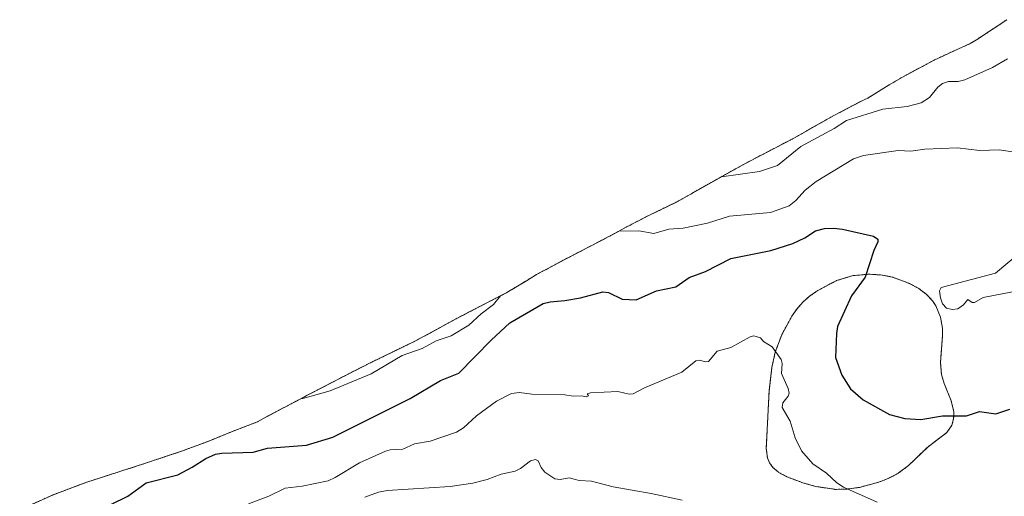
# Model space of a CAD drawing. Units: metres. Extents: x 544782 to 546110, y 4721638 to 4722525.
# Drawn here: x 545369 to 545728, y 4722158 to 4722332 of the extents above; entities that cross this region are included whole.
import ezdxf

# ---------------------------------------------------------------- set-up
doc = ezdxf.new("R2010")
doc.units = ezdxf.units.M
doc.header["$MEASUREMENT"] = 0
doc.linetypes.add('TRAZOS', pattern=[0.75, 0.5, -0.25])
for name, color, linetype, lineweight in [('Arbolado forestal', 92, 'TRAZOS', 0), ('Arbolado forestal CxS', 92, 'Continuous', 0), ('Curva de nivel maestra', 36, 'Continuous', 30), ('Curva de nivel normal', 36, 'Continuous', 0), ('Matorral', 135, 'Continuous', 0), ('Matorral CxS', 135, 'Continuous', 0)]:
    doc.layers.add(name, color=color, linetype=linetype, lineweight=lineweight)

# ---------------------------------------------------------------- blocks, each defined once
blk = doc.blocks.new('*U150')
at = {"layer": 'Arbolado forestal CxS', "color": 92, "linetype": 'Continuous', "lineweight": 0}
blk.add_polyline3d([(545368.93, 4722152.84, 727.3), (545380.85, 4722158.25, 728.47), (545393.1, 4722162.86, 728.86), (545396.14, 4722163.86, 728.88), (545414.49, 4722169.76, 727.5), (545427.96, 4722174.28, 727.16), (545437.39, 4722177.76, 726.69), (545446.88, 4722181.63, 727.58), (545455.35, 4722184.86, 727.99), (545455.66, 4722185.03, 728.02), (545459.34, 4722187.02, 728.38), (545471.95, 4722193.69, 729.78), (545473.44, 4722194.48, 730.07), (545491.87, 4722204.03, 731.61), (545495.43, 4722205.82, 731.16), (545496.57, 4722206.38, 731.06), (545513.39, 4722214.55, 731.22), (545528.17, 4722222.6, 731.75), (545532.29, 4722224.78, 731.48), (545546.66, 4722232.19, 729.25), (545553.81, 4722236.53, 728.75), (545557.57, 4722238.76, 728.51), (545565.52, 4722243.11, 728.98), (545582.27, 4722251.79, 729.21), (545592.35, 4722257.19, 730.59), (545598.26, 4722260.22, 731.11), (545598.98, 4722260.58, 731.13), (545608.54, 4722265.25, 733.04), (545629.98, 4722277.3, 736.27), (545635.41, 4722280.24, 736.7), (545650.78, 4722288.26, 736.37), (545666.06, 4722296.84, 736.44), (545675.47, 4722301.79, 737.04), (545678.46, 4722303.24, 737.2), (545686.2, 4722308, 737.99), (545691.05, 4722310.9, 738.72), (545702.59, 4722317.06, 738.5), (545709.91, 4722320.49, 738.32), (545715.8, 4722323.1, 738.24), (545718.02, 4722324.49, 738.44), (545729.19, 4722331.84, 739.24)], dxfattribs=at)
blk.add_polyline3d([(545670.36, 4722160.38, 719.85), (545675.43, 4722161.06, 720.33), (545681.06, 4722162.6, 720.97), (545682.48, 4722162.99, 721.1), (545686.05, 4722164.39, 721.46), (545689.47, 4722166.21, 721.81), (545693.23, 4722169.04, 722.23), (545700.38, 4722175.9, 723.25), (545707.24, 4722181.09, 724.01), (545709.05, 4722183.73, 724.35), (545709.73, 4722186.12, 724.71), (545709.79, 4722188.67, 725.1), (545708.83, 4722192.73, 725.79), (545706.25, 4722199.04, 726.92), (545705.27, 4722202.33, 727.36), (545705.27, 4722202.38, 727.37), (545704.9, 4722206.65, 728.01), (545705.64, 4722216.3, 729.17), (545705.63, 4722217.29, 729.29), (545705.62, 4722219.24, 729.46), (545704.92, 4722223.25, 729.64), (545703.25, 4722227.32, 729.76), (545702.02, 4722229.23, 729.76), (545699.74, 4722231.64, 729.63), (545696.97, 4722233.67, 729.39), (545693.55, 4722235.55, 728.81), (545690.41, 4722236.72, 728.11), (545687.33, 4722237.87, 727.25), (545683.66, 4722238.59, 726.33), (545678.91, 4722238.91, 725.43), (545678.19, 4722238.85, 725.31), (545673.06, 4722238.4, 724.56), (545666.97, 4722236.57, 723.42), (545666.83, 4722236.53, 723.39), (545660.23, 4722232.98, 722.47), (545657.29, 4722230.96, 722.12), (545654.72, 4722228.71, 721.78), (545652.48, 4722226.16, 721.55), (545650.69, 4722223.55, 721.26), (545646.98, 4722216.78, 720.81), (545644.64, 4722210.45, 720.12), (545643.38, 4722204.8, 719.65), (545643.35, 4722204.71, 719.64), (545642.38, 4722196.26, 719.07), (545641.36, 4722175.26, 717.93), (545641.79, 4722171.85, 717.76), (545642.54, 4722170, 717.72), (545643.81, 4722168.32, 717.8), (545645.7, 4722166.69, 718.01), (545645.71, 4722166.68, 718.01), (545648.88, 4722164.93, 718.29), (545652.86, 4722163.44, 718.62), (545654.68, 4722162.75, 718.73), (545659.37, 4722161.4, 719.02), (545666.34, 4722160.36, 719.5), (545666.38, 4722160.35, 719.5), (545670.36, 4722160.38, 719.85)], close=True, dxfattribs=at)
blk = doc.blocks.new('*U163')
at = {"layer": 'Curva de nivel normal', "color": 36, "linetype": 'Continuous', "lineweight": 0}
blk.add_polyline3d([(545494.89, 4722157.53, 715), (545499.83, 4722159.3, 715), (545503.06, 4722159.94, 715), (545525.97, 4722161.41, 715), (545534.31, 4722162.58, 715), (545539.55, 4722163.92, 715), (545544.58, 4722165.9, 715), (545549.7, 4722167, 715), (545551.62, 4722167.95, 715), (545555.38, 4722170.73, 715), (545557.16, 4722171.25, 715), (545558.07, 4722170.77, 715), (545559.23, 4722168.29, 715), (545560.52, 4722166.66, 715), (545564.17, 4722164.23, 715), (545566.11, 4722164, 715), (545569.48, 4722164.55, 715), (545573.07, 4722163.56, 715), (545577.61, 4722163.38, 715), (545585.46, 4722161.25, 715), (545599.38, 4722158.88, 715), (545610.64, 4722156.38, 715)], dxfattribs=at)

msp = doc.modelspace()

# ---------------------------------------------------------------- linework, layer by layer
at = {"layer": 'Arbolado forestal', "color": 92, "linetype": 'TRAZOS', "lineweight": 0}
for points in [[(545368.93, 4722152.84, 727.3), (545380.85, 4722158.25, 728.47), (545393.1, 4722162.86, 728.86), (545396.14, 4722163.86, 728.88), (545414.49, 4722169.76, 727.5), (545427.96, 4722174.28, 727.16), (545437.39, 4722177.76, 726.69), (545446.88, 4722181.63, 727.58), (545455.35, 4722184.86, 727.99), (545455.66, 4722185.03, 728.02), (545459.34, 4722187.02, 728.38), (545471.95, 4722193.69, 729.78), (545473.44, 4722194.48, 730.07), (545491.87, 4722204.03, 731.61), (545495.43, 4722205.82, 731.16), (545496.57, 4722206.38, 731.06), (545513.39, 4722214.55, 731.22), (545528.17, 4722222.6, 731.75), (545532.29, 4722224.78, 731.48), (545546.66, 4722232.19, 729.25), (545553.81, 4722236.53, 728.75), (545557.57, 4722238.76, 728.51), (545565.52, 4722243.11, 728.98), (545582.27, 4722251.79, 729.21), (545592.35, 4722257.19, 730.59), (545598.26, 4722260.23, 731.11), (545598.98, 4722260.58, 731.13), (545608.54, 4722265.25, 733.04), (545629.98, 4722277.3, 736.27), (545635.41, 4722280.24, 736.7), (545650.77, 4722288.26, 736.37), (545666.06, 4722296.84, 736.44), (545675.47, 4722301.8, 737.04), (545678.46, 4722303.24, 737.2), (545686.2, 4722308, 737.99), (545691.05, 4722310.9, 738.72), (545702.59, 4722317.06, 738.5), (545709.91, 4722320.49, 738.32), (545715.8, 4722323.1, 738.24), (545718.02, 4722324.49, 738.44), (545729.18, 4722331.84, 739.24)], [(545670.36, 4722160.38, 719.85), (545675.43, 4722161.06, 720.33), (545681.06, 4722162.6, 720.97), (545682.48, 4722162.99, 721.1), (545686.05, 4722164.39, 721.46), (545689.47, 4722166.21, 721.81), (545693.23, 4722169.04, 722.23), (545700.38, 4722175.9, 723.25), (545707.24, 4722181.09, 724.01), (545709.05, 4722183.73, 724.35), (545709.73, 4722186.12, 724.71), (545709.79, 4722188.67, 725.1), (545708.83, 4722192.73, 725.79), (545706.25, 4722199.04, 726.92), (545705.27, 4722202.33, 727.36), (545705.27, 4722202.38, 727.37), (545704.9, 4722206.65, 728.01), (545705.64, 4722216.3, 729.17), (545705.63, 4722217.29, 729.29), (545705.62, 4722219.24, 729.46), (545704.92, 4722223.25, 729.64), (545703.25, 4722227.32, 729.76), (545702.02, 4722229.23, 729.76), (545699.74, 4722231.64, 729.63), (545696.97, 4722233.67, 729.39), (545693.55, 4722235.55, 728.81), (545690.41, 4722236.72, 728.11), (545687.33, 4722237.87, 727.25), (545683.66, 4722238.59, 726.33), (545678.91, 4722238.91, 725.43), (545678.19, 4722238.85, 725.31), (545673.06, 4722238.4, 724.56), (545666.97, 4722236.57, 723.42), (545666.83, 4722236.53, 723.39), (545660.23, 4722232.98, 722.47), (545657.29, 4722230.96, 722.12), (545654.72, 4722228.71, 721.78), (545652.48, 4722226.16, 721.55), (545650.69, 4722223.55, 721.26), (545646.98, 4722216.78, 720.81), (545644.64, 4722210.45, 720.12), (545643.38, 4722204.8, 719.65), (545643.35, 4722204.71, 719.64), (545642.38, 4722196.26, 719.07), (545641.36, 4722175.26, 717.93), (545641.79, 4722171.85, 717.76), (545642.54, 4722170, 717.72), (545643.81, 4722168.32, 717.8), (545645.7, 4722166.69, 718.01), (545645.71, 4722166.68, 718.01), (545648.88, 4722164.93, 718.29), (545652.86, 4722163.44, 718.62), (545654.68, 4722162.75, 718.73), (545659.37, 4722161.4, 719.02), (545666.34, 4722160.36, 719.5), (545666.38, 4722160.35, 719.5), (545670.36, 4722160.38, 719.85)]]:
    msp.add_polyline3d(points, dxfattribs=at)
at = {"layer": 'Curva de nivel maestra', "color": 36, "linetype": 'Continuous', "lineweight": 30}
msp.add_polyline3d([(545395.73, 4722151.69, 725), (545408.38, 4722157.89, 725), (545415.08, 4722162.76, 725), (545426.63, 4722165.69, 725), (545431.92, 4722168.39, 725), (545436.89, 4722171.64, 725), (545440.41, 4722173.15, 725), (545442.69, 4722173.59, 725), (545454.12, 4722173.96, 725), (545459.33, 4722175.35, 725), (545473.54, 4722176.49, 725), (545483.17, 4722179.44, 725), (545511.36, 4722193.58, 725), (545522.45, 4722200.09, 725), (545529.15, 4722202.72, 725), (545540.93, 4722214.84, 725), (545547.75, 4722221.12, 725), (545559.94, 4722228.22, 725), (545562.51, 4722228.88, 725), (545567.89, 4722229.28, 725), (545573.58, 4722230.25, 725), (545581.76, 4722232.5, 725), (545583.79, 4722232.24, 725), (545588.8, 4722229.83, 725), (545593.83, 4722229.52, 725), (545601.27, 4722232.88, 725), (545608.33, 4722234.25, 725), (545613.2, 4722237.7, 725), (545619.18, 4722239.86, 725), (545628.37, 4722244.67, 725), (545643.06, 4722247.54, 725), (545651.08, 4722250.16, 725), (545655.41, 4722252.18, 725), (545659.32, 4722254.76, 725), (545662.66, 4722255.57, 725), (545665.95, 4722255.75, 725), (545669.21, 4722255.38, 725), (545680.47, 4722252.82, 725), (545682.04, 4722251.72, 725), (545682.04, 4722250.78, 725), (545680.56, 4722247.6, 725), (545677.49, 4722237.81, 725), (545672.42, 4722230.96, 725), (545667.4, 4722219.83, 725), (545666.93, 4722217.29, 725), (545666.61, 4722208.48, 725), (545668.96, 4722202.02, 725), (545672.14, 4722197.11, 725), (545676.67, 4722192.98, 725), (545686.29, 4722187.66, 725), (545691.97, 4722186.28, 725), (545697.8, 4722185.88, 725), (545705.63, 4722187.21, 725), (545714.37, 4722187.23, 725), (545719.16, 4722188.72, 725), (545725.12, 4722187.9, 725), (545730.24, 4722189.59, 725)], dxfattribs=at)
at = {"layer": 'Curva de nivel normal', "color": 36, "linetype": 'Continuous', "lineweight": 0}
for points in [[(545729.32, 4722317.52, 735), (545723.92, 4722314.35, 735), (545713.85, 4722309.9, 735), (545711.39, 4722309.32, 735), (545707.84, 4722309.22, 735), (545705.72, 4722308.55, 735), (545703.92, 4722307.26, 735), (545700.95, 4722303.48, 735), (545697.83, 4722301.5, 735), (545692.74, 4722300.14, 735), (545683.89, 4722299.22, 735), (545670.61, 4722294.97, 735), (545666.19, 4722292.1, 735), (545653.92, 4722285.49, 735), (545645.44, 4722278.58, 735), (545638.84, 4722276.35, 735), (545624.97, 4722274.48, 735)], [(545734.26, 4722283.07, 730), (545726.51, 4722284.3, 730), (545719.22, 4722284.1, 730), (545711.12, 4722285.1, 730), (545699.22, 4722284.61, 730), (545694.13, 4722283.88, 730), (545689.54, 4722284.06, 730), (545676.82, 4722282.26, 730), (545673.16, 4722281.04, 730), (545659.57, 4722272.78, 730), (545655.56, 4722269.58, 730), (545652.14, 4722265.87, 730), (545649.7, 4722263.89, 730), (545642.86, 4722261.46, 730), (545627.94, 4722260.15, 730), (545619.85, 4722257.52, 730), (545611.05, 4722255.75, 730), (545605.85, 4722255.35, 730), (545600.33, 4722253.71, 730), (545594.83, 4722254.72, 730), (545587.56, 4722254.63, 730)], [(545741.26, 4722234.4, 730), (545720.5, 4722230.35, 730), (545717.36, 4722228.55, 730), (545716.51, 4722228.62, 730), (545714.88, 4722229.67, 730), (545713.33, 4722227.7, 730), (545711.22, 4722226.3, 730), (545709.16, 4722225.99, 730), (545707.11, 4722226.56, 730), (545705.6, 4722228.07, 730), (545704.89, 4722230.26, 730), (545704.58, 4722232.83, 730), (545705.2, 4722234.07, 730), (545724.95, 4722239.29, 730), (545734.77, 4722247.44, 730)], [(545544.39, 4722231.02, 730), (545541.87, 4722227.8, 730), (545537.27, 4722224.39, 730), (545532.88, 4722220.26, 730), (545526.4, 4722216.37, 730), (545520.89, 4722214.52, 730), (545515.8, 4722211.78, 730), (545508.44, 4722209.18, 730), (545497.13, 4722202.53, 730), (545482.25, 4722196.37, 730), (545472.28, 4722193.54, 730), (545471.34, 4722193.37, 730)], [(545452.43, 4722155.05, 720), (545459.86, 4722157.87, 720), (545465.81, 4722160.82, 720), (545471.99, 4722161.54, 720), (545481.51, 4722163.49, 720), (545484.03, 4722164.64, 720), (545492.87, 4722169.98, 720), (545502.39, 4722174.3, 720), (545504.06, 4722174.76, 720), (545508.77, 4722175, 720), (545513.02, 4722176.98, 720), (545518.7, 4722177.96, 720), (545528.37, 4722181.18, 720), (545530.9, 4722182.86, 720), (545535.57, 4722187.17, 720), (545542.88, 4722192.6, 720), (545548.39, 4722195.31, 720), (545551.32, 4722195.77, 720), (545555.86, 4722195.11, 720), (545567.87, 4722194.89, 720), (545570.91, 4722194.43, 720), (545573.98, 4722194.53, 720), (545575.6, 4722194.1, 720), (545576.49, 4722194.55, 720), (545575.98, 4722195.25, 720), (545577.24, 4722195.58, 720), (545587.14, 4722196.09, 720), (545591.29, 4722195.12, 720), (545592.82, 4722195.24, 720), (545596.87, 4722197.4, 720), (545610.51, 4722203.09, 720), (545615.7, 4722207.3, 720), (545616.93, 4722207.49, 720), (545619.14, 4722206.94, 720), (545620.29, 4722207.06, 720), (545623.38, 4722210.75, 720), (545628.44, 4722212.17, 720), (545635.44, 4722215.99, 720), (545636.76, 4722216.35, 720), (545639.28, 4722215.68, 720), (545640.4, 4722214.32, 720), (545643.49, 4722212.38, 720), (545646.84, 4722207.82, 720), (545647.21, 4722206.29, 720), (545646.86, 4722202.61, 720), (545649.37, 4722197.16, 720), (545649.76, 4722195.44, 720), (545649.4, 4722194.38, 720), (545647.36, 4722191.98, 720), (545647.16, 4722190.19, 720), (545650.09, 4722185.22, 720), (545651.93, 4722179.15, 720), (545654.21, 4722174.41, 720), (545658.34, 4722169.67, 720), (545663.39, 4722166.25, 720), (545667.1, 4722162.73, 720), (545669.59, 4722161.15, 720), (545681.77, 4722155.62, 720)]]:
    msp.add_polyline3d(points, dxfattribs=at)
at = {"layer": 'Matorral', "color": 135, "linetype": 'Continuous', "lineweight": 0}
msp.add_polyline3d([(545670.36, 4722160.38, 719.85), (545675.43, 4722161.06, 720.33), (545681.06, 4722162.6, 720.97), (545682.48, 4722162.99, 721.1), (545686.05, 4722164.39, 721.46), (545689.47, 4722166.21, 721.81), (545693.23, 4722169.04, 722.23), (545700.38, 4722175.9, 723.25), (545707.24, 4722181.09, 724.01), (545709.05, 4722183.73, 724.35), (545709.73, 4722186.12, 724.71), (545709.79, 4722188.67, 725.1), (545708.83, 4722192.73, 725.79), (545706.25, 4722199.04, 726.92), (545705.27, 4722202.33, 727.36), (545705.27, 4722202.38, 727.37), (545704.9, 4722206.65, 728.01), (545705.64, 4722216.3, 729.17), (545705.63, 4722217.29, 729.29), (545705.62, 4722219.24, 729.46), (545704.92, 4722223.25, 729.64), (545703.25, 4722227.32, 729.76), (545702.02, 4722229.23, 729.76), (545699.74, 4722231.64, 729.63), (545696.97, 4722233.67, 729.39), (545693.55, 4722235.55, 728.81), (545690.41, 4722236.72, 728.11), (545687.33, 4722237.87, 727.25), (545683.66, 4722238.59, 726.33), (545678.91, 4722238.91, 725.43), (545678.19, 4722238.85, 725.31), (545673.06, 4722238.4, 724.56), (545666.97, 4722236.57, 723.42), (545666.83, 4722236.53, 723.39), (545660.23, 4722232.98, 722.47), (545657.29, 4722230.96, 722.12), (545654.72, 4722228.71, 721.78), (545652.48, 4722226.16, 721.55), (545650.69, 4722223.55, 721.26), (545646.98, 4722216.78, 720.81), (545644.64, 4722210.45, 720.12), (545643.38, 4722204.8, 719.65), (545643.35, 4722204.71, 719.64), (545642.38, 4722196.26, 719.07), (545641.36, 4722175.26, 717.93), (545641.79, 4722171.85, 717.76), (545642.54, 4722170, 717.72), (545643.81, 4722168.32, 717.8), (545645.7, 4722166.69, 718.01), (545645.71, 4722166.68, 718.01), (545648.88, 4722164.93, 718.29), (545652.86, 4722163.44, 718.62), (545654.68, 4722162.75, 718.73), (545659.37, 4722161.4, 719.02), (545666.34, 4722160.36, 719.5), (545666.38, 4722160.35, 719.5), (545670.36, 4722160.38, 719.85)], dxfattribs=at)
at = {"layer": 'Matorral CxS', "color": 135, "linetype": 'Continuous', "lineweight": 0}
msp.add_polyline3d([(545670.36, 4722160.38, 719.85), (545666.38, 4722160.35, 719.5), (545666.34, 4722160.36, 719.5), (545659.37, 4722161.4, 719.02), (545654.68, 4722162.75, 718.73), (545652.86, 4722163.44, 718.62), (545648.88, 4722164.93, 718.29), (545645.71, 4722166.68, 718.01), (545645.7, 4722166.69, 718.01), (545643.81, 4722168.32, 717.8), (545642.54, 4722170, 717.72), (545641.79, 4722171.85, 717.76), (545641.36, 4722175.26, 717.93), (545642.38, 4722196.26, 719.07), (545643.35, 4722204.71, 719.64), (545643.38, 4722204.8, 719.65), (545644.64, 4722210.45, 720.12), (545646.98, 4722216.78, 720.81), (545650.69, 4722223.55, 721.26), (545652.48, 4722226.16, 721.55), (545654.72, 4722228.71, 721.78), (545657.29, 4722230.96, 722.12), (545660.23, 4722232.98, 722.47), (545666.83, 4722236.53, 723.39), (545666.97, 4722236.57, 723.42), (545673.06, 4722238.4, 724.56), (545678.19, 4722238.85, 725.31), (545678.91, 4722238.91, 725.43), (545683.66, 4722238.59, 726.33), (545687.33, 4722237.87, 727.25), (545690.41, 4722236.72, 728.11), (545693.55, 4722235.55, 728.81), (545696.97, 4722233.67, 729.39), (545699.74, 4722231.64, 729.63), (545702.02, 4722229.23, 729.76), (545703.25, 4722227.32, 729.76), (545704.92, 4722223.25, 729.64), (545705.62, 4722219.24, 729.46), (545705.63, 4722217.29, 729.29), (545705.64, 4722216.3, 729.17), (545704.9, 4722206.65, 728.01), (545705.27, 4722202.38, 727.37), (545705.27, 4722202.33, 727.36), (545706.25, 4722199.04, 726.92), (545708.83, 4722192.73, 725.79), (545709.79, 4722188.67, 725.1), (545709.73, 4722186.12, 724.71), (545709.05, 4722183.73, 724.35), (545707.24, 4722181.09, 724.01), (545700.38, 4722175.9, 723.25), (545693.23, 4722169.04, 722.23), (545689.47, 4722166.21, 721.81), (545686.05, 4722164.39, 721.46), (545682.48, 4722162.99, 721.1), (545681.06, 4722162.6, 720.97), (545675.43, 4722161.06, 720.33), (545670.36, 4722160.38, 719.85)], close=True, dxfattribs=at)

# ---------------------------------------------------------------- block references
at = {"layer": 'Arbolado forestal CxS', "color": 92, "linetype": 'Continuous', "lineweight": 0}
msp.add_blockref('*U150', (0, 0), dxfattribs=at)
at = {"layer": 'Curva de nivel normal', "color": 36, "linetype": 'Continuous', "lineweight": 0}
msp.add_blockref('*U163', (0, 0), dxfattribs=at)

doc.saveas('drawing.dxf')
